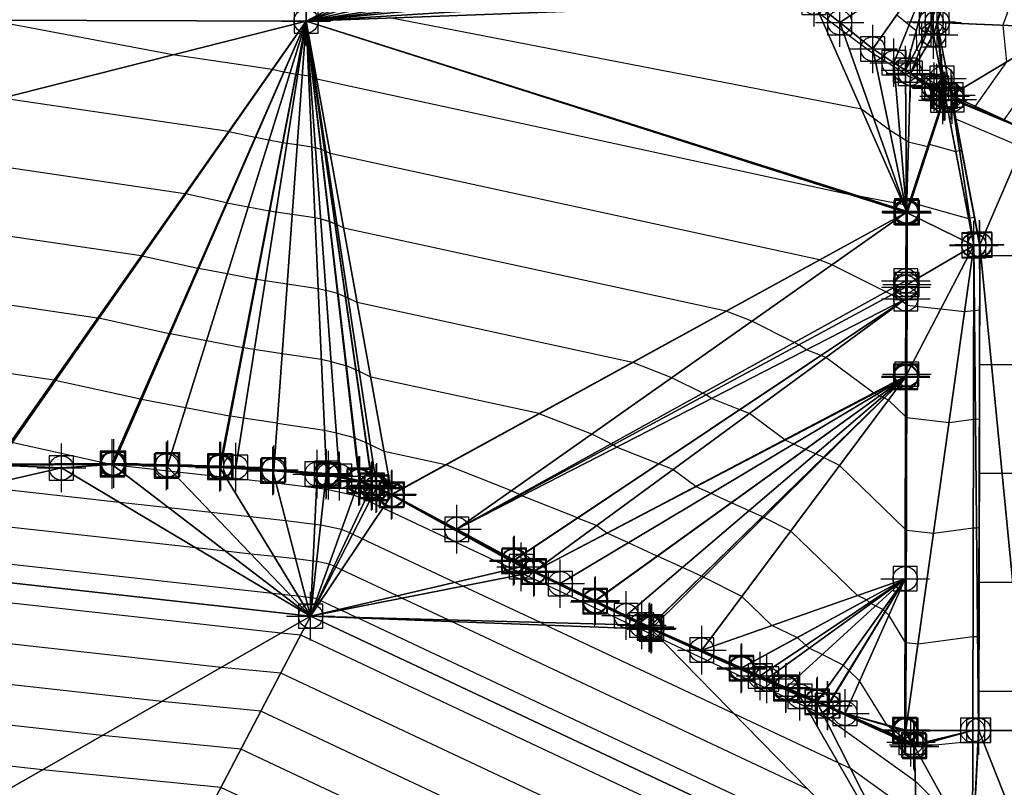
# Model space of a CAD drawing. Units: feet. Extents: x 2016033 to 2019982, y 13705148 to 13708297.
# Drawn here: x 2017627 to 2017708, y 13706668 to 13706731 of the extents above; entities that cross this region are included whole.
import ezdxf

# ---------------------------------------------------------------- set-up
doc = ezdxf.new("R2010")
doc.units = ezdxf.units.FT
doc.header["$MEASUREMENT"] = 0
doc.header["$PDMODE"] = 98
doc.header["$PDSIZE"] = 2
doc.layers.add('C-TINN-EDGE', color=138, linetype='Continuous')
doc.layers.add('C-TINN-PNTS', color=204, linetype='Continuous')

msp = doc.modelspace()

# ---------------------------------------------------------------- linework, layer by layer
at = {"color": 104, "flags": 128}
for points, elevation in [([(2017708.494, 13706733.286), (2017707.638, 13706730.913), (2017707.95, 13706727.889), (2017705.35, 13706724.23), (2017703.399, 13706725.037), (2017704.247, 13706720.57), (2017704.071, 13706720.555), (2017703.775, 13706720.498), (2017703.775, 13706720.48), (2017701.599, 13706721.086), (2017701.496, 13706720.913), (2017701.431, 13706720.894), (2017699.86, 13706721.273), (2017699.652, 13706721.405), (2017699.181, 13706721.705), (2017698.309, 13706722.257), (2017696.985, 13706723.243), (2017695.979, 13706723.992), (2017657.103, 13706731.507)], 1001), ([(2017698.895, 13706731.771), (2017699.921, 13706730.941), (2017700.497, 13706730.475), (2017700.536, 13706728.943), (2017700.762, 13706728.774), (2017700.768, 13706728.183), (2017700.78, 13706726.817), (2017702.168, 13706726.044), (2017702.319, 13706725.96), (2017702.361, 13706725.53), (2017702.207, 13706725.618), (2017700.783, 13706726.425), (2017700.589, 13706726.472), (2017700.013, 13706726.611), (2017699.611, 13706726.866), (2017698.696, 13706727.447), (2017697.007, 13706728.52), (2017694.438, 13706730.431), (2017692.486, 13706731.884)], 1002), ([(2017709.217, 13706720.871), (2017703.771, 13706723.166), (2017705.735, 13706712.825), (2017705.74, 13706712.799), (2017705.719, 13706707.418), (2017705.304, 13706707.378), (2017705.239, 13706707.378), (2017704.485, 13706707.278), (2017702.513, 13706707.499), (2017699.74, 13706707.811), (2017699.648, 13706707.911), (2017699.64, 13706707.919), (2017699.339, 13706708.142), (2017699.321, 13706708.149), (2017699.321, 13706708.149), (2017699.266, 13706708.171), (2017698.493, 13706708.691), (2017698.004, 13706708.937), (2017693.553, 13706711.174), (2017692.535, 13706711.571), (2017692.531, 13706711.572), (2017652.179, 13706720.328), (2017651.83, 13706720.497), (2017651.726, 13706720.546), (2017651.717, 13706720.551), (2017651.433, 13706720.673), (2017651.431, 13706720.674), (2017651.42, 13706720.678), (2017650.965, 13706720.792), (2017650.664, 13706720.865), (2017649.462, 13706721.044), (2017649.459, 13706721.045), (2017648.604, 13706721.174), (2017648.275, 13706721.224), (2017648.251, 13706721.228), (2017647.134, 13706721.439), (2017646.019, 13706721.651), (2017645.989, 13706721.657), (2017643.827, 13706722.133), (2017643.794, 13706722.141), (2017625.101, 13706724.899)], 999), ([(2017709.75, 13706711.9), (2017705.84, 13706711.902), (2017705.75, 13706711.903), (2017705.748, 13706711.448), (2017705.697, 13706698.45), (2017705.39, 13706698.42), (2017705.217, 13706698.42), (2017703.206, 13706698.153), (2017699.718, 13706698.545), (2017699.696, 13706698.568), (2017699.618, 13706698.653), (2017698.216, 13706700.009), (2017697.886, 13706700.176), (2017697.885, 13706700.176), (2017697.871, 13706700.182), (2017697.87, 13706700.183), (2017697.706, 13706700.257), (2017697.489, 13706700.356), (2017697.488, 13706700.356), (2017697.24, 13706700.469), (2017697.056, 13706700.553), (2017697.055, 13706700.553), (2017696.995, 13706700.597), (2017693.041, 13706703.528), (2017692.636, 13706703.687), (2017692.632, 13706703.688), (2017691.442, 13706704.157), (2017690.834, 13706704.566), (2017690.449, 13706704.76), (2017686.949, 13706706.519), (2017684.829, 13706707.345), (2017684.821, 13706707.349), (2017653.293, 13706714.19), (2017652.748, 13706714.453), (2017652.586, 13706714.531), (2017652.572, 13706714.537), (2017652.129, 13706714.728), (2017652.124, 13706714.73), (2017652.108, 13706714.737), (2017651.397, 13706714.915), (2017650.927, 13706715.029), (2017649.049, 13706715.309), (2017649.044, 13706715.31), (2017647.709, 13706715.511), (2017647.195, 13706715.589), (2017647.157, 13706715.595), (2017645.412, 13706715.926), (2017643.671, 13706716.256), (2017643.624, 13706716.265), (2017640.248, 13706717.01), (2017640.195, 13706717.021), (2017610.998, 13706721.329)], 998), ([(2017709.728, 13706702.93), (2017706.715, 13706702.932), (2017705.728, 13706702.934), (2017705.709, 13706697.934), (2017705.676, 13706689.481), (2017705.476, 13706689.462), (2017705.196, 13706689.462), (2017701.928, 13706689.029), (2017699.695, 13706689.279), (2017699.62, 13706689.361), (2017699.595, 13706689.387), (2017694.187, 13706694.619), (2017692.91, 13706695.263), (2017692.909, 13706695.264), (2017692.852, 13706695.289), (2017692.85, 13706695.29), (2017692.215, 13706695.579), (2017691.379, 13706695.958), (2017691.376, 13706695.96), (2017690.417, 13706696.395), (2017689.707, 13706696.718), (2017689.704, 13706696.719), (2017689.66, 13706696.752), (2017686.742, 13706698.914), (2017685.951, 13706699.225), (2017685.944, 13706699.228), (2017683.618, 13706700.143), (2017683.175, 13706700.442), (2017682.894, 13706700.583), (2017680.344, 13706701.864), (2017677.124, 13706703.12), (2017677.11, 13706703.125), (2017654.407, 13706708.051), (2017653.666, 13706708.41), (2017653.446, 13706708.515), (2017653.426, 13706708.524), (2017652.824, 13706708.783), (2017652.818, 13706708.786), (2017652.796, 13706708.795), (2017651.829, 13706709.037), (2017651.19, 13706709.192), (2017648.636, 13706709.573), (2017648.629, 13706709.574), (2017646.815, 13706709.849), (2017646.116, 13706709.955), (2017646.063, 13706709.963), (2017643.691, 13706710.412), (2017641.324, 13706710.862), (2017641.26, 13706710.874), (2017636.669, 13706711.886), (2017636.597, 13706711.902), (2017596.895, 13706717.76)], 997), ([(2017709.707, 13706693.96), (2017707.59, 13706693.961), (2017705.707, 13706693.965), (2017705.669, 13706684.421), (2017705.654, 13706680.513), (2017705.561, 13706680.504), (2017705.174, 13706680.504), (2017700.649, 13706679.904), (2017699.673, 13706680.014), (2017699.615, 13706680.076), (2017699.573, 13706680.129), (2017698.24, 13706682.287), (2017697.932, 13706682.583), (2017697.925, 13706682.59), (2017697.758, 13706682.75), (2017697.132, 13706683.06), (2017696.75, 13706683.248), (2017696.653, 13706683.333), (2017696.392, 13706683.56), (2017696.39, 13706683.562), (2017696.387, 13706683.563), (2017695.647, 13706683.919), (2017690.157, 13706689.229), (2017687.935, 13706690.35), (2017687.932, 13706690.352), (2017687.833, 13706690.396), (2017687.829, 13706690.398), (2017686.725, 13706690.9), (2017685.27, 13706691.56), (2017685.264, 13706691.563), (2017683.594, 13706692.322), (2017682.358, 13706692.883), (2017682.353, 13706692.885), (2017682.324, 13706692.906), (2017680.443, 13706694.3), (2017679.267, 13706694.762), (2017679.255, 13706694.767), (2017675.793, 13706696.13), (2017675.516, 13706696.317), (2017675.34, 13706696.405), (2017673.74, 13706697.209), (2017669.418, 13706698.895), (2017669.4, 13706698.902), (2017655.522, 13706701.913), (2017654.583, 13706702.366), (2017654.305, 13706702.499), (2017654.281, 13706702.511), (2017653.519, 13706702.839), (2017653.511, 13706702.842), (2017653.483, 13706702.854), (2017652.261, 13706703.16), (2017651.453, 13706703.356), (2017648.223, 13706703.838), (2017648.214, 13706703.839), (2017645.92, 13706704.186), (2017645.036, 13706704.32), (2017644.97, 13706704.33), (2017641.97, 13706704.898), (2017638.976, 13706705.467), (2017638.895, 13706705.483), (2017633.09, 13706706.762), (2017632.999, 13706706.782), (2017603.994, 13706711.062)], 996), ([(2017634.209, 13706694.701), (2017633.743, 13706694.794), (2017633.719, 13706694.798), (2017625.931, 13706696.515)], 994), ([(2017634.209, 13706694.701), (2017639.081, 13706694.16), (2017643.569, 13706693.662), (2017647.692, 13706693.205), (2017651.046, 13706692.791), (2017651.731, 13706692.699), (2017654.15, 13706692.197), (2017655.079, 13706691.813), (2017655.408, 13706691.658), (2017656.533, 13706691.13), (2017667.203, 13706686.114), (2017668.137, 13706685.675), (2017677.008, 13706681.506), (2017677.694, 13706681.183), (2017679.411, 13706680.376), (2017691.424, 13706674.729), (2017692.849, 13706674.059), (2017700.435, 13706668.609), (2017703.756, 13706665.306)], 994), ([(2017700.502, 13706665.768), (2017695.083, 13706669.661), (2017694.065, 13706670.14), (2017685.485, 13706674.173), (2017669.943, 13706681.478), (2017669.454, 13706681.708), (2017663.117, 13706684.687), (2017662.45, 13706685), (2017654.829, 13706688.583), (2017654.025, 13706688.96), (2017653.79, 13706689.071), (2017653.126, 13706689.345), (2017651.399, 13706689.704), (2017650.909, 13706689.769), (2017648.514, 13706690.065), (2017645.569, 13706690.392), (2017642.363, 13706690.748), (2017638.883, 13706691.134), (2017634.798, 13706691.587), (2017623.239, 13706692.87)], 993), ([(2017691.558, 13706667.97), (2017662.193, 13706681.773), (2017661.899, 13706681.911), (2017658.098, 13706683.698), (2017657.697, 13706683.886), (2017653.125, 13706686.036), (2017652.642, 13706686.262), (2017652.501, 13706686.329), (2017652.103, 13706686.493), (2017651.067, 13706686.708), (2017650.773, 13706686.748), (2017649.336, 13706686.925), (2017647.569, 13706687.121), (2017645.645, 13706687.335), (2017643.557, 13706687.566), (2017641.106, 13706687.838), (2017614.287, 13706690.815)], 992), ([(2017697.631, 13706661.767), (2017654.443, 13706682.068), (2017654.345, 13706682.114), (2017653.078, 13706682.71), (2017652.944, 13706682.772), (2017651.42, 13706683.489), (2017651.259, 13706683.564), (2017651.212, 13706683.587), (2017651.08, 13706683.641), (2017650.734, 13706683.713), (2017650.636, 13706683.726), (2017650.157, 13706683.785), (2017649.568, 13706683.851), (2017648.927, 13706683.922), (2017648.231, 13706683.999), (2017647.414, 13706684.09), (2017605.335, 13706688.76)], 991), ([(2017746.152, 13706601.933), (2017729.032, 13706621.574), (2017716.961, 13706633.761), (2017698.873, 13706653.064), (2017685.869, 13706659.759), (2017648.101, 13706677.512), (2017643.2, 13706677.996), (2017605.548, 13706682.175)], 989), ([(2017731.643, 13706614.239), (2017711.525, 13706634.55), (2017697.676, 13706649.329), (2017676.003, 13706660.489), (2017646.456, 13706674.377), (2017638.287, 13706675.183), (2017608.675, 13706678.469)], 988), ([(2017705.265, 13706665.446), (2017705.651, 13706672.8), (2017705.663, 13706676.028), (2017709.34, 13706676.019), (2017709.663, 13706676.019), (2017709.986, 13706676.018), (2017713.663, 13706676.009), (2017713.662, 13706675.196), (2017713.66, 13706672.781), (2017714.011, 13706665.424)], 994), ([(2017734.255, 13706606.904), (2017706.089, 13706635.339), (2017696.479, 13706645.595), (2017666.136, 13706661.218), (2017644.811, 13706671.242), (2017633.375, 13706672.37), (2017611.801, 13706674.764)], 987), ([(2017736.866, 13706599.569), (2017700.653, 13706636.128), (2017695.282, 13706641.86), (2017656.27, 13706661.947), (2017643.166, 13706668.106), (2017628.463, 13706669.557), (2017614.927, 13706671.059)], 986)]:
    msp.add_lwpolyline(points, dxfattribs=dict(at, elevation=elevation))
at = {"color": 152, "flags": 128}
for points, elevation in [([(2017712.224, 13706729.438), (2017707.735, 13706723.119), (2017703.433, 13706724.898), (2017705.301, 13706715.051), (2017704.915, 13706715.016), (2017704.83, 13706715), (2017704.83, 13706714.96), (2017700.032, 13706716.296), (2017699.805, 13706715.914), (2017699.801, 13706715.913), (2017699.706, 13706715.936), (2017699.694, 13706715.944), (2017699.665, 13706715.962), (2017699.612, 13706715.995), (2017699.532, 13706716.055), (2017699.471, 13706716.1), (2017695.918, 13706716.787), (2017695.457, 13706716.848), (2017695.289, 13706716.87), (2017651.065, 13706726.466), (2017650.912, 13706726.54), (2017650.867, 13706726.562), (2017650.863, 13706726.564), (2017650.738, 13706726.617), (2017650.737, 13706726.618), (2017650.733, 13706726.62), (2017650.533, 13706726.669), (2017650.401, 13706726.701), (2017649.875, 13706726.78), (2017649.873, 13706726.78), (2017649.499, 13706726.837), (2017649.355, 13706726.859), (2017649.344, 13706726.86), (2017648.855, 13706726.953), (2017648.367, 13706727.046), (2017648.353, 13706727.048), (2017647.407, 13706727.257), (2017647.392, 13706727.26), (2017639.203, 13706728.468), (2017624.022, 13706731.324)], 1000), ([(2017708.465, 13706684.99), (2017705.685, 13706684.997), (2017705.637, 13706672.8), (2017705.59, 13706671.897), (2017705.153, 13706671.898), (2017700.403, 13706671.416), (2017700.369, 13706671.449), (2017700.261, 13706671.527), (2017699.982, 13706671.746), (2017699.963, 13706671.761), (2017699.665, 13706671.994), (2017698.182, 13706673.157), (2017698.1, 13706673.226), (2017698.083, 13706673.252), (2017698.08, 13706673.257), (2017695.832, 13706676.896), (2017694.975, 13706677.719), (2017694.954, 13706677.739), (2017694.488, 13706678.186), (2017692.743, 13706679.049), (2017691.678, 13706679.575), (2017691.407, 13706679.81), (2017690.679, 13706680.445), (2017690.675, 13706680.449), (2017690.667, 13706680.452), (2017688.602, 13706681.446), (2017686.128, 13706683.839), (2017682.959, 13706685.438), (2017682.956, 13706685.439), (2017682.815, 13706685.503), (2017682.809, 13706685.506), (2017681.235, 13706686.221), (2017679.16, 13706687.163), (2017679.152, 13706687.166), (2017676.772, 13706688.248), (2017675.009, 13706689.048), (2017675.002, 13706689.051), (2017674.989, 13706689.061), (2017674.144, 13706689.687), (2017672.582, 13706690.3), (2017672.567, 13706690.306), (2017667.969, 13706692.116), (2017667.856, 13706692.192), (2017667.785, 13706692.228), (2017667.136, 13706692.554), (2017661.712, 13706694.67), (2017661.69, 13706694.678), (2017656.636, 13706695.775), (2017655.501, 13706696.323), (2017655.165, 13706696.484), (2017655.135, 13706696.498), (2017654.214, 13706696.894), (2017654.205, 13706696.898), (2017654.171, 13706696.913), (2017652.693, 13706697.283), (2017651.716, 13706697.519), (2017647.81, 13706698.102), (2017647.8, 13706698.104), (2017645.025, 13706698.523), (2017643.956, 13706698.685), (2017643.876, 13706698.697), (2017640.248, 13706699.384), (2017636.629, 13706700.073), (2017636.53, 13706700.091), (2017629.511, 13706701.639), (2017629.401, 13706701.663), (2017612.734, 13706704.122)], 995), ([(2017747.853, 13706604.32), (2017726.421, 13706628.909), (2017722.397, 13706632.971), (2017700.07, 13706656.798), (2017695.735, 13706659.03), (2017649.746, 13706680.648), (2017648.112, 13706680.809), (2017602.422, 13706685.88)], 990)]:
    msp.add_lwpolyline(points, dxfattribs=dict(at, elevation=elevation))
at = {"layer": 'C-TINN-EDGE'}
for points in [[(2017650.023, 13706748.865, 1002.192), (2017595.885, 13706731.403, 999.162), (2017650.197, 13706731.251, 1000.78)], [(2017680.843, 13706747.456, 1002.521), (2017650.023, 13706748.865, 1002.192), (2017650.197, 13706731.251, 1000.78)], [(2017682.609, 13706744.457, 1002.421), (2017680.843, 13706747.456, 1002.521), (2017650.197, 13706731.251, 1000.78)], [(2017683.982, 13706742.126, 1002.343), (2017682.609, 13706744.457, 1002.421), (2017650.197, 13706731.251, 1000.78)], [(2017686.1, 13706739.364, 1002.267), (2017683.982, 13706742.126, 1002.343), (2017650.197, 13706731.251, 1000.78)], [(2017687.746, 13706737.218, 1002.208), (2017686.1, 13706739.364, 1002.267), (2017650.197, 13706731.251, 1000.78)], [(2017688.815, 13706736.055, 1002.182), (2017687.746, 13706737.218, 1002.208), (2017650.197, 13706731.251, 1000.78)], [(2017694.194, 13706731.12, 1002.096), (2017702.085, 13706736.319, 1001.889), (2017692.079, 13706732.805, 1002.117)], [(2017694.194, 13706731.12, 1002.096), (2017696.917, 13706728.951, 1002.069), (2017702.085, 13706736.319, 1001.889)], [(2017698.665, 13706727.818, 1002.065), (2017702.085, 13706736.319, 1001.889), (2017696.917, 13706728.951, 1002.069)], [(2017698.665, 13706727.818, 1002.065), (2017699.609, 13706727.206, 1002.062), (2017702.085, 13706736.319, 1001.889)], [(2017699.609, 13706727.206, 1002.062), (2017701.73, 13706731.178, 1001.92), (2017702.085, 13706736.319, 1001.889)], [(2017703.454, 13706736.294, 1001.94), (2017702.085, 13706736.319, 1001.889), (2017701.73, 13706731.178, 1001.92)], [(2017701.73, 13706731.178, 1001.92), (2017702.225, 13706731.145, 1001.92), (2017703.454, 13706736.294, 1001.94)], [(2017703.909, 13706736.141, 1001.94), (2017703.454, 13706736.294, 1001.94), (2017702.225, 13706731.145, 1001.92)], [(2017689.645, 13706735.15, 1002.161), (2017688.815, 13706736.055, 1002.182), (2017650.197, 13706731.251, 1000.78)], [(2017703.909, 13706736.141, 1001.94), (2017702.225, 13706731.145, 1001.92), (2017712.649, 13706730.698, 1000.148)], [(2017703.909, 13706736.141, 1001.94), (2017712.649, 13706730.698, 1000.148), (2017712.968, 13706731.646, 1001.148)], [(2017691.015, 13706733.83, 1002.136), (2017689.645, 13706735.15, 1002.161), (2017650.197, 13706731.251, 1000.78)], [(2017692.079, 13706732.805, 1002.117), (2017691.015, 13706733.83, 1002.136), (2017650.197, 13706731.251, 1000.78)], [(2017699.696, 13706715.592, 999.936), (2017692.079, 13706732.805, 1002.117), (2017650.197, 13706731.251, 1000.78)], [(2017699.696, 13706715.592, 999.936), (2017694.194, 13706731.12, 1002.096), (2017692.079, 13706732.805, 1002.117)], [(2017595.882, 13706717.503, 996.928), (2017650.197, 13706731.251, 1000.78), (2017595.885, 13706731.403, 999.162)], [(2017624.541, 13706694.748, 993.649), (2017650.197, 13706731.251, 1000.78), (2017595.882, 13706717.503, 996.928)], [(2017650.197, 13706731.251, 1000.78), (2017624.541, 13706694.748, 993.649), (2017624.697, 13706694.748, 993.655)], [(2017624.697, 13706694.748, 993.655), (2017634.21, 13706694.801, 994.019), (2017650.197, 13706731.251, 1000.78)], [(2017650.197, 13706731.251, 1000.78), (2017634.21, 13706694.801, 994.019), (2017634.333, 13706694.798, 994.022)], [(2017634.333, 13706694.798, 994.022), (2017638.781, 13706694.685, 994.148), (2017650.197, 13706731.251, 1000.78)], [(2017643.076, 13706694.576, 994.268), (2017650.197, 13706731.251, 1000.78), (2017638.781, 13706694.685, 994.148)], [(2017650.197, 13706731.251, 1000.78), (2017643.076, 13706694.576, 994.268), (2017643.168, 13706694.57, 994.27)], [(2017643.168, 13706694.57, 994.27), (2017644.387, 13706694.486, 994.287), (2017650.197, 13706731.251, 1000.78)], [(2017650.197, 13706731.251, 1000.78), (2017644.387, 13706694.486, 994.287), (2017647.523, 13706694.271, 994.332)], [(2017647.523, 13706694.271, 994.332), (2017647.534, 13706694.271, 994.332), (2017650.197, 13706731.251, 1000.78)], [(2017647.534, 13706694.271, 994.332), (2017651.876, 13706693.973, 994.392), (2017650.197, 13706731.251, 1000.78)], [(2017699.669, 13706715.508, 999.927), (2017699.696, 13706715.592, 999.936), (2017650.197, 13706731.251, 1000.78)], [(2017650.197, 13706731.251, 1000.78), (2017699.659, 13706715.477, 999.924), (2017699.669, 13706715.508, 999.927)], [(2017657.274, 13706692.259, 994.427), (2017699.659, 13706715.477, 999.924), (2017650.197, 13706731.251, 1000.78)], [(2017657.274, 13706692.259, 994.427), (2017650.197, 13706731.251, 1000.78), (2017656.033, 13706692.819, 994.42)], [(2017655.665, 13706692.985, 994.418), (2017656.033, 13706692.819, 994.42), (2017650.197, 13706731.251, 1000.78)], [(2017650.197, 13706731.251, 1000.78), (2017655.632, 13706693, 994.418), (2017655.665, 13706692.985, 994.418)], [(2017654.624, 13706693.387, 994.41), (2017655.632, 13706693, 994.418), (2017650.197, 13706731.251, 1000.78)], [(2017654.614, 13706693.391, 994.41), (2017654.624, 13706693.387, 994.41), (2017650.197, 13706731.251, 1000.78)], [(2017650.197, 13706731.251, 1000.78), (2017654.577, 13706693.405, 994.41), (2017654.614, 13706693.391, 994.41)], [(2017654.577, 13706693.405, 994.41), (2017650.197, 13706731.251, 1000.78), (2017652.952, 13706693.747, 994.398)], [(2017652.952, 13706693.747, 994.398), (2017650.197, 13706731.251, 1000.78), (2017651.876, 13706693.973, 994.392)], [(2017699.696, 13706715.592, 999.936), (2017696.917, 13706728.951, 1002.069), (2017694.194, 13706731.12, 1002.096)], [(2017699.609, 13706727.206, 1002.062), (2017700.023, 13706726.937, 1002.061), (2017701.73, 13706731.178, 1001.92)], [(2017700.023, 13706726.937, 1002.061), (2017701.931, 13706730.13, 1001.905), (2017701.73, 13706731.178, 1001.92)], [(2017701.73, 13706731.178, 1001.92), (2017701.931, 13706730.13, 1001.905), (2017702.225, 13706731.145, 1001.92)], [(2017702.62, 13706726.525, 1001.852), (2017702.225, 13706731.145, 1001.92), (2017701.931, 13706730.13, 1001.905)], [(2017702.899, 13706725.061, 1001.83), (2017703.371, 13706725.152, 1001.83), (2017702.225, 13706731.145, 1001.92)], [(2017703.371, 13706725.152, 1001.83), (2017712.649, 13706730.698, 1000.148), (2017702.225, 13706731.145, 1001.92)], [(2017702.225, 13706731.145, 1001.92), (2017702.62, 13706726.525, 1001.852), (2017702.899, 13706725.061, 1001.83)], [(2017703.371, 13706725.152, 1001.83), (2017709.775, 13706722.169, 999.145), (2017712.649, 13706730.698, 1000.148)], [(2017700.023, 13706726.937, 1002.061), (2017702.62, 13706726.525, 1001.852), (2017701.931, 13706730.13, 1001.905)], [(2017698.665, 13706727.818, 1002.065), (2017696.917, 13706728.951, 1002.069), (2017699.696, 13706715.592, 999.936)], [(2017699.609, 13706727.206, 1002.062), (2017698.665, 13706727.818, 1002.065), (2017699.696, 13706715.592, 999.936)], [(2017700.023, 13706726.937, 1002.061), (2017699.609, 13706727.206, 1002.062), (2017699.696, 13706715.592, 999.936)], [(2017700.023, 13706726.937, 1002.061), (2017699.696, 13706715.592, 999.936), (2017702.691, 13706724.745, 1001.773)], [(2017701.973, 13706725.836, 1002.064), (2017702.62, 13706726.525, 1001.852), (2017700.023, 13706726.937, 1002.061)], [(2017702.796, 13706725.068, 1001.838), (2017700.023, 13706726.937, 1002.061), (2017702.691, 13706724.745, 1001.773)], [(2017702.796, 13706725.068, 1001.838), (2017701.973, 13706725.836, 1002.064), (2017700.023, 13706726.937, 1002.061)], [(2017701.973, 13706725.836, 1002.064), (2017702.188, 13706725.714, 1002.065), (2017702.62, 13706726.525, 1001.852)], [(2017702.188, 13706725.714, 1002.065), (2017702.796, 13706725.068, 1001.838), (2017702.62, 13706726.525, 1001.852)], [(2017702.796, 13706725.068, 1001.838), (2017702.899, 13706725.061, 1001.83), (2017702.62, 13706726.525, 1001.852)], [(2017702.796, 13706725.068, 1001.838), (2017702.188, 13706725.714, 1002.065), (2017701.973, 13706725.836, 1002.064)], [(2017702.691, 13706724.745, 1001.773), (2017699.696, 13706715.592, 999.936), (2017702.899, 13706725.061, 1001.83)], [(2017699.696, 13706715.592, 999.936), (2017699.759, 13706715.461, 999.826), (2017702.899, 13706725.061, 1001.83)], [(2017702.899, 13706725.061, 1001.83), (2017699.759, 13706715.461, 999.826), (2017705.252, 13706712.753, 999.6)], [(2017702.691, 13706724.745, 1001.773), (2017702.899, 13706725.061, 1001.83), (2017702.796, 13706725.068, 1001.838)], [(2017705.252, 13706712.801, 999.6), (2017703.371, 13706725.152, 1001.83), (2017702.899, 13706725.061, 1001.83)], [(2017705.252, 13706712.753, 999.6), (2017705.252, 13706712.801, 999.6), (2017702.899, 13706725.061, 1001.83)], [(2017703.371, 13706725.152, 1001.83), (2017703.462, 13706724.779, 999.14), (2017709.775, 13706722.169, 999.145)], [(2017705.723, 13706712.843, 999.6), (2017703.462, 13706724.779, 999.14), (2017703.371, 13706725.152, 1001.83)], [(2017703.371, 13706725.152, 1001.83), (2017705.252, 13706712.801, 999.6), (2017705.723, 13706712.843, 999.6)], [(2017705.752, 13706712.799, 998.1), (2017709.775, 13706722.169, 999.145), (2017703.462, 13706724.779, 999.14)], [(2017705.723, 13706712.843, 999.6), (2017705.752, 13706712.799, 998.1), (2017703.462, 13706724.779, 999.14)], [(2017709.775, 13706722.169, 999.145), (2017705.752, 13706712.799, 998.1), (2017709.655, 13706672.79, 993.64)], [(2017657.274, 13706692.259, 994.427), (2017657.296, 13706692.248, 994.427), (2017699.659, 13706715.477, 999.924)], [(2017657.296, 13706692.248, 994.427), (2017662.623, 13706689.374, 994.317), (2017699.659, 13706715.477, 999.924)], [(2017699.645, 13706709.845, 999.217), (2017699.659, 13706715.477, 999.924), (2017662.623, 13706689.374, 994.317)], [(2017699.645, 13706709.845, 999.217), (2017699.744, 13706709.543, 999.187), (2017699.659, 13706715.477, 999.924)], [(2017699.669, 13706715.508, 999.927), (2017699.659, 13706715.477, 999.924), (2017699.759, 13706715.461, 999.826)], [(2017699.659, 13706715.477, 999.924), (2017699.744, 13706709.543, 999.187), (2017699.759, 13706715.461, 999.826)], [(2017699.669, 13706715.508, 999.927), (2017699.759, 13706715.461, 999.826), (2017699.696, 13706715.592, 999.936)], [(2017699.759, 13706715.461, 999.826), (2017699.744, 13706709.543, 999.187), (2017705.252, 13706712.753, 999.6)], [(2017699.655, 13706672.814, 995.223), (2017705.155, 13706672.802, 995.14), (2017705.252, 13706712.753, 999.6)], [(2017705.252, 13706712.753, 999.6), (2017699.726, 13706702.155, 998.39), (2017699.655, 13706672.814, 995.223)], [(2017699.726, 13706702.155, 998.39), (2017705.252, 13706712.753, 999.6), (2017699.744, 13706709.543, 999.187)], [(2017705.252, 13706712.753, 999.6), (2017705.155, 13706672.802, 995.14), (2017705.635, 13706672.8, 995.14)], [(2017705.252, 13706712.753, 999.6), (2017705.732, 13706712.799, 999.6), (2017705.723, 13706712.843, 999.6)], [(2017705.252, 13706712.753, 999.6), (2017705.723, 13706712.843, 999.6), (2017705.252, 13706712.801, 999.6)], [(2017705.732, 13706712.799, 999.6), (2017705.252, 13706712.753, 999.6), (2017705.635, 13706672.8, 995.14)], [(2017705.752, 13706712.799, 998.1), (2017705.635, 13706672.8, 995.14), (2017705.655, 13706672.8, 993.64)], [(2017705.635, 13706672.8, 995.14), (2017705.752, 13706712.799, 998.1), (2017705.732, 13706712.799, 999.6)], [(2017705.752, 13706712.799, 998.1), (2017705.655, 13706672.8, 993.64), (2017709.655, 13706672.79, 993.64)], [(2017705.732, 13706712.799, 999.6), (2017705.752, 13706712.799, 998.1), (2017705.723, 13706712.843, 999.6)], [(2017662.623, 13706689.374, 994.317), (2017699.644, 13706709.31, 999.15), (2017699.645, 13706709.845, 999.217)], [(2017699.641, 13706708.363, 999.048), (2017699.726, 13706702.155, 998.39), (2017699.744, 13706709.543, 999.187)], [(2017699.644, 13706709.31, 999.15), (2017699.641, 13706708.363, 999.048), (2017699.744, 13706709.543, 999.187)], [(2017699.645, 13706709.845, 999.217), (2017699.644, 13706709.31, 999.15), (2017699.744, 13706709.543, 999.187)], [(2017699.644, 13706709.31, 999.15), (2017662.623, 13706689.374, 994.317), (2017699.641, 13706708.363, 999.048)], [(2017699.641, 13706708.363, 999.048), (2017662.623, 13706689.374, 994.317), (2017667.348, 13706686.826, 994.22)], [(2017667.348, 13706686.826, 994.22), (2017667.364, 13706686.817, 994.219), (2017699.641, 13706708.363, 999.048)], [(2017699.641, 13706708.363, 999.048), (2017667.364, 13706686.817, 994.219), (2017669.013, 13706685.928, 994.185)], [(2017699.626, 13706701.976, 998.359), (2017699.641, 13706708.363, 999.048), (2017669.013, 13706685.928, 994.185)], [(2017699.626, 13706701.976, 998.359), (2017699.726, 13706702.155, 998.39), (2017699.641, 13706708.363, 999.048)], [(2017699.586, 13706685.302, 996.559), (2017699.655, 13706672.814, 995.223), (2017699.726, 13706702.155, 998.39)], [(2017699.626, 13706701.894, 998.35), (2017699.586, 13706685.302, 996.559), (2017699.726, 13706702.155, 998.39)], [(2017699.626, 13706701.976, 998.359), (2017699.626, 13706701.894, 998.35), (2017699.726, 13706702.155, 998.39)], [(2017669.013, 13706685.928, 994.185), (2017699.626, 13706701.894, 998.35), (2017699.626, 13706701.976, 998.359)], [(2017699.626, 13706701.894, 998.35), (2017669.013, 13706685.928, 994.185), (2017669.021, 13706685.924, 994.185)], [(2017669.021, 13706685.924, 994.185), (2017671.151, 13706684.892, 994.176), (2017699.626, 13706701.894, 998.35)], [(2017699.626, 13706701.894, 998.35), (2017671.151, 13706684.892, 994.176), (2017674.044, 13706683.492, 994.164)], [(2017674.044, 13706683.492, 994.164), (2017674.053, 13706683.487, 994.164), (2017699.626, 13706701.894, 998.35)], [(2017699.626, 13706701.894, 998.35), (2017674.053, 13706683.487, 994.164), (2017676.587, 13706682.26, 994.153)], [(2017699.626, 13706701.894, 998.35), (2017676.587, 13706682.26, 994.153), (2017678.518, 13706681.325, 994.145)], [(2017678.518, 13706681.325, 994.145), (2017678.525, 13706681.321, 994.145), (2017699.626, 13706701.894, 998.35)], [(2017699.626, 13706701.894, 998.35), (2017678.525, 13706681.321, 994.145), (2017678.699, 13706681.237, 994.145)], [(2017699.626, 13706701.894, 998.35), (2017678.699, 13706681.237, 994.145), (2017678.703, 13706681.235, 994.145)], [(2017678.703, 13706681.235, 994.145), (2017682.821, 13706679.416, 994.179), (2017699.626, 13706701.894, 998.35)], [(2017699.626, 13706701.894, 998.35), (2017682.821, 13706679.416, 994.179), (2017699.586, 13706685.302, 996.559)], [(2017624.697, 13706694.748, 993.655), (2017624.541, 13706694.648, 993.631), (2017634.21, 13706694.801, 994.019)], [(2017634.21, 13706694.801, 994.019), (2017624.541, 13706694.648, 993.631), (2017634.209, 13706694.701, 994)], [(2017634.333, 13706694.798, 994.022), (2017634.21, 13706694.801, 994.019), (2017634.209, 13706694.701, 994)], [(2017634.333, 13706694.798, 994.022), (2017634.209, 13706694.701, 994), (2017638.781, 13706694.685, 994.148)], [(2017630.02, 13706694.427, 993.758), (2017624.541, 13706694.648, 993.631), (2017600.859, 13706687.732, 990.5)], [(2017600.859, 13706687.732, 990.5), (2017650.568, 13706682.215, 990.5), (2017630.02, 13706694.427, 993.758)], [(2017624.541, 13706694.648, 993.631), (2017630.018, 13706694.429, 993.758), (2017634.209, 13706694.701, 994)], [(2017630.018, 13706694.429, 993.758), (2017624.541, 13706694.648, 993.631), (2017630.02, 13706694.427, 993.758)], [(2017634.209, 13706694.701, 994), (2017630.018, 13706694.429, 993.758), (2017630.02, 13706694.427, 993.758)], [(2017650.568, 13706682.215, 990.5), (2017634.209, 13706694.701, 994), (2017630.02, 13706694.427, 993.758)], [(2017638.67, 13706694.588, 994.125), (2017634.209, 13706694.701, 994), (2017650.568, 13706682.215, 990.5)], [(2017638.781, 13706694.685, 994.148), (2017634.209, 13706694.701, 994), (2017638.67, 13706694.588, 994.125)], [(2017638.781, 13706694.685, 994.148), (2017638.67, 13706694.588, 994.125), (2017643.076, 13706694.576, 994.268)], [(2017643.072, 13706694.476, 994.249), (2017638.67, 13706694.588, 994.125), (2017650.568, 13706682.215, 990.5)], [(2017643.076, 13706694.576, 994.268), (2017638.67, 13706694.588, 994.125), (2017643.072, 13706694.476, 994.249)], [(2017643.168, 13706694.57, 994.27), (2017643.076, 13706694.576, 994.268), (2017643.072, 13706694.476, 994.249)], [(2017643.168, 13706694.57, 994.27), (2017643.072, 13706694.476, 994.249), (2017644.387, 13706694.486, 994.287)], [(2017644.387, 13706694.486, 994.287), (2017643.072, 13706694.476, 994.249), (2017647.438, 13706694.177, 994.31)], [(2017647.438, 13706694.177, 994.31), (2017643.072, 13706694.476, 994.249), (2017650.568, 13706682.215, 990.5)], [(2017647.523, 13706694.271, 994.332), (2017644.387, 13706694.486, 994.287), (2017647.438, 13706694.177, 994.31)], [(2017651.097, 13706693.926, 994.376), (2017647.534, 13706694.271, 994.332), (2017647.438, 13706694.177, 994.31)], [(2017647.523, 13706694.271, 994.332), (2017647.438, 13706694.177, 994.31), (2017647.534, 13706694.271, 994.332)], [(2017651.097, 13706693.926, 994.376), (2017647.438, 13706694.177, 994.31), (2017650.568, 13706682.215, 990.5)], [(2017651.876, 13706693.973, 994.392), (2017647.534, 13706694.271, 994.332), (2017651.097, 13706693.926, 994.376)], [(2017651.876, 13706693.973, 994.392), (2017651.097, 13706693.926, 994.376), (2017651.859, 13706693.852, 994.385)], [(2017651.876, 13706693.973, 994.392), (2017651.859, 13706693.852, 994.385), (2017652.051, 13706693.834, 994.387)], [(2017652.952, 13706693.747, 994.398), (2017651.876, 13706693.973, 994.392), (2017652.051, 13706693.834, 994.387)], [(2017651.859, 13706693.852, 994.385), (2017651.097, 13706693.926, 994.376), (2017650.568, 13706682.215, 990.5)], [(2017651.859, 13706693.852, 994.385), (2017650.568, 13706682.215, 990.5), (2017654.549, 13706693.309, 994.39)], [(2017654.549, 13706693.309, 994.39), (2017650.568, 13706682.215, 990.5), (2017655.594, 13706692.907, 994.399)], [(2017652.051, 13706693.834, 994.387), (2017651.859, 13706693.852, 994.385), (2017654.549, 13706693.309, 994.39)], [(2017652.051, 13706693.834, 994.387), (2017654.549, 13706693.309, 994.39), (2017652.952, 13706693.747, 994.398)], [(2017654.577, 13706693.405, 994.41), (2017652.952, 13706693.747, 994.398), (2017654.549, 13706693.309, 994.39)], [(2017654.614, 13706693.391, 994.41), (2017654.577, 13706693.405, 994.41), (2017654.549, 13706693.309, 994.39)], [(2017654.624, 13706693.387, 994.41), (2017654.614, 13706693.391, 994.41), (2017654.549, 13706693.309, 994.39)], [(2017654.624, 13706693.387, 994.41), (2017654.549, 13706693.309, 994.39), (2017655.632, 13706693, 994.418)], [(2017655.632, 13706693, 994.418), (2017654.549, 13706693.309, 994.39), (2017655.594, 13706692.907, 994.399)], [(2017655.594, 13706692.907, 994.399), (2017650.568, 13706682.215, 990.5), (2017655.963, 13706692.741, 994.401)], [(2017655.963, 13706692.741, 994.401), (2017650.568, 13706682.215, 990.5), (2017657.229, 13706692.17, 994.408)], [(2017655.665, 13706692.985, 994.418), (2017655.632, 13706693, 994.418), (2017655.594, 13706692.907, 994.399)], [(2017655.665, 13706692.985, 994.418), (2017655.594, 13706692.907, 994.399), (2017656.033, 13706692.819, 994.42)], [(2017656.033, 13706692.819, 994.42), (2017655.594, 13706692.907, 994.399), (2017655.963, 13706692.741, 994.401)], [(2017656.033, 13706692.819, 994.42), (2017655.963, 13706692.741, 994.401), (2017657.274, 13706692.259, 994.427)], [(2017657.274, 13706692.259, 994.427), (2017655.963, 13706692.741, 994.401), (2017657.229, 13706692.17, 994.408)], [(2017657.229, 13706692.17, 994.408), (2017650.568, 13706682.215, 990.5), (2017667.934, 13706686.286, 994.154)], [(2017657.296, 13706692.248, 994.427), (2017657.274, 13706692.259, 994.427), (2017657.229, 13706692.17, 994.408)], [(2017657.296, 13706692.248, 994.427), (2017657.229, 13706692.17, 994.408), (2017662.623, 13706689.374, 994.317)], [(2017662.623, 13706689.374, 994.317), (2017657.229, 13706692.17, 994.408), (2017667.306, 13706686.735, 994.2)], [(2017667.934, 13706686.286, 994.154), (2017667.306, 13706686.735, 994.2), (2017657.229, 13706692.17, 994.408)], [(2017667.348, 13706686.826, 994.22), (2017662.623, 13706689.374, 994.317), (2017667.306, 13706686.735, 994.2)], [(2017620.192, 13706664.821, 984.316), (2017650.568, 13706682.215, 990.5), (2017600.859, 13706687.732, 990.5)], [(2017667.348, 13706686.826, 994.22), (2017667.306, 13706686.735, 994.2), (2017667.364, 13706686.817, 994.219)], [(2017667.364, 13706686.817, 994.219), (2017667.306, 13706686.735, 994.2), (2017669.013, 13706685.928, 994.185)], [(2017667.306, 13706686.735, 994.2), (2017667.934, 13706686.286, 994.154), (2017668.967, 13706685.839, 994.165)], [(2017669.013, 13706685.928, 994.185), (2017667.306, 13706686.735, 994.2), (2017668.967, 13706685.839, 994.165)], [(2017668.967, 13706685.839, 994.165), (2017667.934, 13706686.286, 994.154), (2017650.568, 13706682.215, 990.5)], [(2017668.967, 13706685.839, 994.165), (2017650.568, 13706682.215, 990.5), (2017677.87, 13706681.482, 994.114)], [(2017669.021, 13706685.924, 994.185), (2017669.013, 13706685.928, 994.185), (2017668.967, 13706685.839, 994.165)], [(2017669.021, 13706685.924, 994.185), (2017668.967, 13706685.839, 994.165), (2017671.151, 13706684.892, 994.176)], [(2017671.151, 13706684.892, 994.176), (2017668.967, 13706685.839, 994.165), (2017674.002, 13706683.401, 994.144)], [(2017677.87, 13706681.482, 994.114), (2017674.002, 13706683.401, 994.144), (2017668.967, 13706685.839, 994.165)], [(2017699.586, 13706685.302, 996.559), (2017682.821, 13706679.416, 994.179), (2017686.1, 13706677.968, 994.201)], [(2017686.1, 13706677.968, 994.201), (2017686.111, 13706677.963, 994.202), (2017699.586, 13706685.302, 996.559)], [(2017699.586, 13706685.302, 996.559), (2017686.111, 13706677.963, 994.202), (2017686.121, 13706677.959, 994.202)], [(2017686.121, 13706677.959, 994.202), (2017687.646, 13706677.285, 994.283), (2017699.586, 13706685.302, 996.559)], [(2017687.646, 13706677.285, 994.283), (2017688.186, 13706677.046, 994.312), (2017699.586, 13706685.302, 996.559)], [(2017699.586, 13706685.302, 996.559), (2017688.186, 13706677.046, 994.312), (2017689.781, 13706676.342, 994.325)], [(2017699.586, 13706685.302, 996.559), (2017689.781, 13706676.342, 994.325), (2017692.354, 13706675.206, 994.347)], [(2017699.586, 13706685.302, 996.559), (2017692.354, 13706675.206, 994.347), (2017693.18, 13706674.843, 994.403)], [(2017699.586, 13706685.302, 996.559), (2017693.18, 13706674.843, 994.403), (2017693.216, 13706674.827, 994.405)], [(2017693.216, 13706674.827, 994.405), (2017694.631, 13706674.205, 994.501), (2017699.586, 13706685.302, 996.559)], [(2017699.586, 13706685.302, 996.559), (2017694.631, 13706674.205, 994.501), (2017699.555, 13706672.851, 995.213)], [(2017699.555, 13706672.851, 995.213), (2017699.655, 13706672.814, 995.223), (2017699.586, 13706685.302, 996.559)], [(2017674.044, 13706683.492, 994.164), (2017671.151, 13706684.892, 994.176), (2017674.002, 13706683.401, 994.144)], [(2017674.044, 13706683.492, 994.164), (2017674.002, 13706683.401, 994.144), (2017674.053, 13706683.487, 994.164)], [(2017674.053, 13706683.487, 994.164), (2017674.002, 13706683.401, 994.144), (2017676.587, 13706682.26, 994.153)], [(2017674.002, 13706683.401, 994.144), (2017677.87, 13706681.482, 994.114), (2017678.478, 13706681.233, 994.125)], [(2017676.587, 13706682.26, 994.153), (2017674.002, 13706683.401, 994.144), (2017678.478, 13706681.233, 994.125)], [(2017620.192, 13706664.821, 984.316), (2017640.544, 13706663.109, 984.406), (2017650.568, 13706682.215, 990.5)], [(2017640.544, 13706663.109, 984.406), (2017700.668, 13706658.666, 990.5), (2017650.568, 13706682.215, 990.5)], [(2017678.657, 13706681.146, 994.124), (2017677.87, 13706681.482, 994.114), (2017650.568, 13706682.215, 990.5)], [(2017700.668, 13706658.666, 990.5), (2017678.657, 13706681.146, 994.124), (2017650.568, 13706682.215, 990.5)], [(2017678.518, 13706681.325, 994.145), (2017676.587, 13706682.26, 994.153), (2017678.478, 13706681.233, 994.125)], [(2017678.657, 13706681.146, 994.124), (2017678.478, 13706681.233, 994.125), (2017677.87, 13706681.482, 994.114)], [(2017678.518, 13706681.325, 994.145), (2017678.478, 13706681.233, 994.125), (2017678.525, 13706681.321, 994.145)], [(2017678.525, 13706681.321, 994.145), (2017678.478, 13706681.233, 994.125), (2017678.699, 13706681.237, 994.145)], [(2017678.699, 13706681.237, 994.145), (2017678.478, 13706681.233, 994.125), (2017678.657, 13706681.146, 994.124)], [(2017678.703, 13706681.235, 994.145), (2017678.699, 13706681.237, 994.145), (2017678.657, 13706681.146, 994.124)], [(2017678.703, 13706681.235, 994.145), (2017678.657, 13706681.146, 994.124), (2017682.821, 13706679.416, 994.179)], [(2017678.657, 13706681.146, 994.124), (2017700.668, 13706658.666, 990.5), (2017690.915, 13706675.614, 994.193)], [(2017682.821, 13706679.416, 994.179), (2017678.657, 13706681.146, 994.124), (2017686.071, 13706677.871, 994.187)], [(2017690.915, 13706675.614, 994.193), (2017686.071, 13706677.871, 994.187), (2017678.657, 13706681.146, 994.124)], [(2017686.1, 13706677.968, 994.201), (2017682.821, 13706679.416, 994.179), (2017686.071, 13706677.871, 994.187)], [(2017686.1, 13706677.968, 994.201), (2017686.071, 13706677.871, 994.187), (2017686.111, 13706677.963, 994.202)], [(2017686.121, 13706677.959, 994.202), (2017686.111, 13706677.963, 994.202), (2017686.071, 13706677.871, 994.187)], [(2017686.121, 13706677.959, 994.202), (2017686.071, 13706677.871, 994.187), (2017687.646, 13706677.285, 994.283)], [(2017690.915, 13706675.614, 994.193), (2017689.745, 13706676.249, 994.218), (2017686.071, 13706677.871, 994.187)], [(2017687.646, 13706677.285, 994.283), (2017686.071, 13706677.871, 994.187), (2017688.186, 13706677.046, 994.312)], [(2017688.186, 13706677.046, 994.312), (2017686.071, 13706677.871, 994.187), (2017689.781, 13706676.342, 994.325)], [(2017689.781, 13706676.342, 994.325), (2017686.071, 13706677.871, 994.187), (2017689.745, 13706676.249, 994.218)], [(2017689.781, 13706676.342, 994.325), (2017689.745, 13706676.249, 994.218), (2017692.354, 13706675.206, 994.347)], [(2017692.313, 13706675.114, 994.24), (2017689.745, 13706676.249, 994.218), (2017690.915, 13706675.614, 994.193)], [(2017692.354, 13706675.206, 994.347), (2017689.745, 13706676.249, 994.218), (2017692.313, 13706675.114, 994.24)], [(2017692.313, 13706675.114, 994.24), (2017690.915, 13706675.614, 994.193), (2017700.668, 13706658.666, 990.5)], [(2017693.18, 13706674.843, 994.403), (2017692.354, 13706675.206, 994.347), (2017692.313, 13706675.114, 994.24)], [(2017692.313, 13706675.114, 994.24), (2017700.368, 13706671.478, 995.01), (2017700.298, 13706671.607, 995.031)], [(2017692.313, 13706675.114, 994.24), (2017700.668, 13706658.666, 990.5), (2017700.368, 13706671.478, 995.01)], [(2017694.631, 13706674.205, 994.501), (2017692.313, 13706675.114, 994.24), (2017700.298, 13706671.607, 995.031)], [(2017693.18, 13706674.843, 994.403), (2017692.313, 13706675.114, 994.24), (2017693.216, 13706674.827, 994.405)], [(2017693.216, 13706674.827, 994.405), (2017692.313, 13706675.114, 994.24), (2017694.631, 13706674.205, 994.501)], [(2017700.068, 13706671.817, 995.04), (2017694.631, 13706674.205, 994.501), (2017700.298, 13706671.607, 995.031)], [(2017699.555, 13706672.752, 995.193), (2017694.631, 13706674.205, 994.501), (2017700.068, 13706671.817, 995.04)], [(2017699.555, 13706672.814, 995.209), (2017694.631, 13706674.205, 994.501), (2017699.555, 13706672.752, 995.193)], [(2017694.631, 13706674.205, 994.501), (2017699.555, 13706672.845, 995.213), (2017699.555, 13706672.851, 995.213)], [(2017694.631, 13706674.205, 994.501), (2017699.555, 13706672.814, 995.209), (2017699.555, 13706672.845, 995.213)], [(2017699.555, 13706672.845, 995.213), (2017699.655, 13706672.814, 995.223), (2017699.555, 13706672.851, 995.213)], [(2017699.555, 13706672.845, 995.213), (2017699.555, 13706672.814, 995.209), (2017699.655, 13706672.814, 995.223)], [(2017699.555, 13706672.814, 995.209), (2017699.655, 13706672.777, 995.223), (2017699.655, 13706672.814, 995.223)], [(2017699.559, 13706672.808, 995.208), (2017699.655, 13706672.777, 995.223), (2017699.555, 13706672.814, 995.209)], [(2017699.559, 13706672.808, 995.208), (2017699.555, 13706672.814, 995.209), (2017699.555, 13706672.752, 995.193)], [(2017699.555, 13706672.752, 995.193), (2017700.068, 13706671.817, 995.04), (2017699.559, 13706672.808, 995.208)], [(2017700.068, 13706671.817, 995.04), (2017699.655, 13706672.777, 995.223), (2017699.559, 13706672.808, 995.208)], [(2017705.155, 13706672.802, 995.14), (2017699.655, 13706672.814, 995.223), (2017699.655, 13706672.777, 995.223)], [(2017699.655, 13706672.777, 995.223), (2017700.298, 13706671.607, 995.031), (2017705.155, 13706672.802, 995.14)], [(2017700.068, 13706671.817, 995.04), (2017700.298, 13706671.607, 995.031), (2017699.655, 13706672.777, 995.223)], [(2017700.298, 13706671.607, 995.031), (2017700.368, 13706671.478, 995.01), (2017705.155, 13706672.802, 995.14)], [(2017700.368, 13706671.478, 995.01), (2017705.131, 13706662.802, 993.59), (2017705.155, 13706672.802, 995.14)], [(2017705.131, 13706662.802, 993.59), (2017705.635, 13706672.8, 995.14), (2017705.155, 13706672.802, 995.14)], [(2017705.131, 13706662.802, 993.59), (2017705.655, 13706672.8, 993.64), (2017705.635, 13706672.8, 995.14)], [(2017705.131, 13706662.802, 993.59), (2017709.631, 13706662.79, 993.59), (2017705.655, 13706672.8, 993.64)], [(2017705.655, 13706672.8, 993.64), (2017709.631, 13706662.79, 993.59), (2017709.655, 13706672.79, 993.64)], [(2017700.668, 13706658.666, 990.5), (2017705.131, 13706662.802, 993.59), (2017700.368, 13706671.478, 995.01)]]:
    msp.add_3dface(points, dxfattribs=at)
at = {"layer": 'C-TINN-PNTS'}
for p in [(2017692.079, 13706732.805, 1002.117), (2017650.197, 13706731.251, 1000.78), (2017694.194, 13706731.12, 1002.096), (2017701.73, 13706731.178, 1001.92), (2017702.225, 13706731.145, 1001.92), (2017701.931, 13706730.13, 1001.905), (2017696.917, 13706728.951, 1002.069), (2017698.665, 13706727.818, 1002.065), (2017699.609, 13706727.206, 1002.062), (2017700.023, 13706726.937, 1002.061), (2017702.62, 13706726.525, 1001.852), (2017701.973, 13706725.836, 1002.064), (2017702.188, 13706725.714, 1002.065), (2017702.691, 13706724.745, 1001.773), (2017702.796, 13706725.068, 1001.838), (2017702.899, 13706725.061, 1001.83), (2017703.371, 13706725.152, 1001.83), (2017703.462, 13706724.779, 999.14), (2017699.659, 13706715.477, 999.924), (2017699.669, 13706715.508, 999.927), (2017699.696, 13706715.592, 999.936), (2017699.759, 13706715.461, 999.826), (2017705.252, 13706712.801, 999.6), (2017705.252, 13706712.753, 999.6), (2017705.723, 13706712.843, 999.6), (2017705.732, 13706712.799, 999.6), (2017705.752, 13706712.799, 998.1), (2017699.645, 13706709.845, 999.217), (2017699.644, 13706709.31, 999.15), (2017699.744, 13706709.543, 999.187), (2017699.641, 13706708.363, 999.048), (2017699.626, 13706701.976, 998.359), (2017699.626, 13706701.894, 998.35), (2017699.726, 13706702.155, 998.39), (2017624.697, 13706694.748, 993.655), (2017630.018, 13706694.429, 993.758), (2017630.02, 13706694.427, 993.758), (2017634.209, 13706694.701, 994), (2017634.21, 13706694.801, 994.019), (2017634.333, 13706694.798, 994.022), (2017638.67, 13706694.588, 994.125), (2017638.781, 13706694.685, 994.148), (2017643.072, 13706694.476, 994.249), (2017643.076, 13706694.576, 994.268), (2017643.168, 13706694.57, 994.27), (2017644.387, 13706694.486, 994.287), (2017647.438, 13706694.177, 994.31), (2017647.523, 13706694.271, 994.332), (2017647.534, 13706694.271, 994.332), (2017651.097, 13706693.926, 994.376), (2017651.859, 13706693.852, 994.385), (2017651.876, 13706693.973, 994.392), (2017652.051, 13706693.834, 994.387), (2017652.952, 13706693.747, 994.398), (2017654.549, 13706693.309, 994.39), (2017654.577, 13706693.405, 994.41), (2017654.614, 13706693.391, 994.41), (2017654.624, 13706693.387, 994.41), (2017655.594, 13706692.907, 994.399), (2017655.632, 13706693, 994.418), (2017655.665, 13706692.985, 994.418), (2017656.033, 13706692.819, 994.42), (2017655.963, 13706692.741, 994.401), (2017657.229, 13706692.17, 994.408), (2017657.274, 13706692.259, 994.427), (2017657.296, 13706692.248, 994.427), (2017662.623, 13706689.374, 994.317), (2017667.306, 13706686.735, 994.2), (2017667.348, 13706686.826, 994.22), (2017667.364, 13706686.817, 994.219), (2017667.934, 13706686.286, 994.154), (2017668.967, 13706685.839, 994.165), (2017669.013, 13706685.928, 994.185), (2017669.021, 13706685.924, 994.185), (2017671.151, 13706684.892, 994.176), (2017699.586, 13706685.302, 996.559), (2017674.002, 13706683.401, 994.144), (2017674.044, 13706683.492, 994.164), (2017674.053, 13706683.487, 994.164), (2017650.568, 13706682.215, 990.5), (2017676.587, 13706682.26, 994.153), (2017677.87, 13706681.482, 994.114), (2017678.478, 13706681.233, 994.125), (2017678.518, 13706681.325, 994.145), (2017678.525, 13706681.321, 994.145), (2017678.657, 13706681.146, 994.124), (2017678.699, 13706681.237, 994.145), (2017678.703, 13706681.235, 994.145), (2017682.821, 13706679.416, 994.179), (2017686.071, 13706677.871, 994.187), (2017686.1, 13706677.968, 994.201), (2017686.111, 13706677.963, 994.202), (2017686.121, 13706677.959, 994.202), (2017687.646, 13706677.285, 994.283), (2017688.186, 13706677.046, 994.312), (2017689.745, 13706676.249, 994.218), (2017689.781, 13706676.342, 994.325), (2017690.915, 13706675.614, 994.193), (2017692.313, 13706675.114, 994.24), (2017692.354, 13706675.206, 994.347), (2017693.18, 13706674.843, 994.403), (2017693.216, 13706674.827, 994.405), (2017694.631, 13706674.205, 994.501), (2017699.555, 13706672.851, 995.213), (2017699.555, 13706672.845, 995.213), (2017699.555, 13706672.814, 995.209), (2017699.555, 13706672.752, 995.193), (2017699.559, 13706672.808, 995.208), (2017699.655, 13706672.814, 995.223), (2017699.655, 13706672.777, 995.223), (2017705.155, 13706672.802, 995.14), (2017705.635, 13706672.8, 995.14), (2017705.655, 13706672.8, 993.64), (2017709.655, 13706672.79, 993.64), (2017700.068, 13706671.817, 995.04), (2017700.298, 13706671.607, 995.031), (2017700.368, 13706671.478, 995.01)]:
    msp.add_point(p, dxfattribs=at)

doc.saveas('drawing.dxf')
